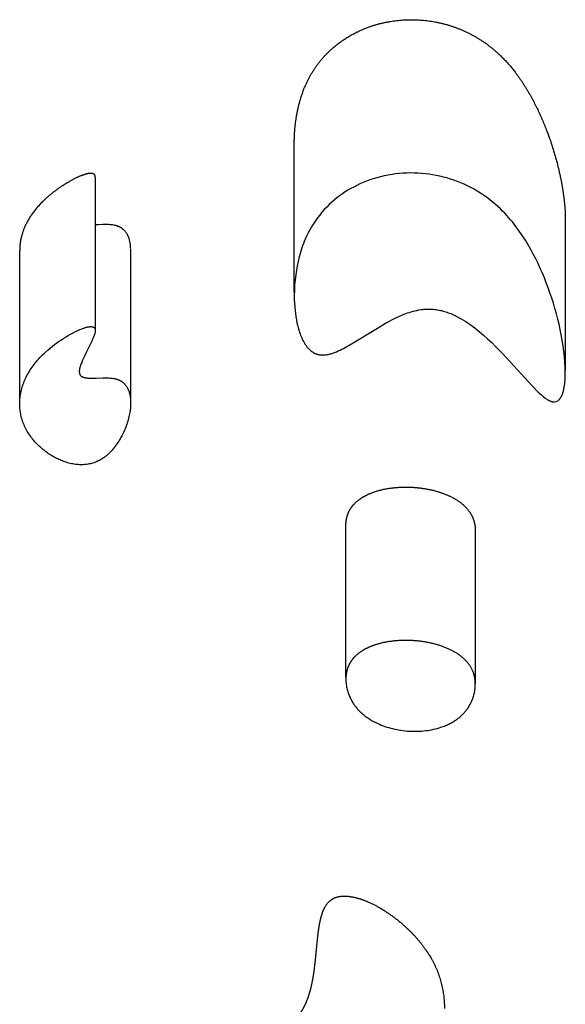
# Model space of a CAD drawing. Units: inches. Extents: x 771 to 1480, y -296 to 274.
# Drawn here: x 1103 to 1110, y -23 to -11 of the extents above; entities that cross this region are included whole.
import ezdxf

# ---------------------------------------------------------------- set-up
doc = ezdxf.new("R2010")
doc.units = ezdxf.units.IN
doc.header["$LTSCALE"] = 500
doc.header["$MEASUREMENT"] = 0
doc.layers.add('Make2D$visible$lines$ClimbingPanel_01$Handandfootholds', color=7, linetype='Continuous', true_color=0x000000)

msp = doc.modelspace()

# ---------------------------------------------------------------- linework, layer by layer
at = {"layer": 'Make2D$visible$lines$ClimbingPanel_01$Handandfootholds'}
for p, q in [((1106.4948, -14.1692, -106.2858), (1106.4948, -12.2127, -106.2858)), ((1103.8979, -12.6617, -106.2858), (1103.8979, -14.6579, -106.2858)), ((1110.0322, -13.2124, -106.2858), (1110.0322, -15.1844, -106.2858)), ((1104.3591, -13.6083, -106.2858), (1104.3591, -15.6007, -106.2858)), ((1102.9106, -15.609, -106.2858), (1102.9106, -13.6188, -106.2858)), ((1106.4948, -14.2127, -106.2858), (1106.4948, -14.2122, -106.2858)), ((1107.1682, -19.1898, -106.2858), (1107.1682, -17.2128, -106.2858)), ((1108.8574, -17.2782, -106.2858), (1108.8574, -19.2685, -106.2858)), ((1107.1682, -19.2128, -106.2858), (1107.1682, -19.2127, -106.2858))]:
    msp.add_line(p, q, dxfattribs=at)
for points in [[(1109.8661, -15.5937, 0.2676583), (1109.9532, -15.5644), (1109.9553, -15.5622), (1109.9572, -15.56), (1109.9592, -15.5578), (1109.9611, -15.5554), (1109.9629, -15.5531), (1109.9647, -15.5507), (1109.9665, -15.5483), (1109.9682, -15.5458), (1109.9715, -15.5408), (1109.9746, -15.5358), (1109.9776, -15.5306), (1109.9804, -15.5254), (1109.9831, -15.5202), (1109.9856, -15.5149), (1109.9879, -15.5097), (1109.9902, -15.5045), (1109.9942, -15.4944), (1109.9978, -15.4846), (1110.0009, -15.4752), (1110.0038, -15.4655), (1110.0066, -15.4557), (1110.0092, -15.4457), (1110.0116, -15.4354), (1110.0139, -15.425), (1110.018, -15.4038), (1110.0214, -15.3821), (1110.0243, -15.36), (1110.0267, -15.3377), (1110.0286, -15.3152), (1110.0301, -15.2928), (1110.0311, -15.2704), (1110.0321, -15.2265), (1110.032, -15.1844), (1110.0309, -15.145), (1110.0272, -15.076), (1110.0213, -15.0057), (1110.0134, -14.9347), (1110.0036, -14.8634), (1109.9922, -14.7921), (1109.9794, -14.7214), (1109.9653, -14.6516), (1109.9501, -14.583), (1109.9334, -14.5141), (1109.9156, -14.4454), (1109.8965, -14.377), (1109.8762, -14.3089), (1109.8547, -14.2412), (1109.8321, -14.1739), (1109.8082, -14.1071), (1109.7832, -14.0407), (1109.7586, -13.9787), (1109.7325, -13.9165), (1109.7051, -13.8542), (1109.6762, -13.7919), (1109.6459, -13.7299), (1109.6142, -13.6683), (1109.5811, -13.6072), (1109.5465, -13.5469), (1109.5104, -13.4874), (1109.4719, -13.4274), (1109.4309, -13.3673), (1109.3873, -13.3074), (1109.3411, -13.2482), (1109.317, -13.2189), (1109.2923, -13.19), (1109.2669, -13.1615), (1109.2408, -13.1333), (1109.2141, -13.1057), (1109.1867, -13.0785), (1109.152, -13.0458), (1109.1163, -13.0141), (1109.0796, -12.9833), (1109.0419, -12.9535), (1109.0034, -12.9248), (1108.964, -12.8972), (1108.9237, -12.8707), (1108.8827, -12.8453), (1108.841, -12.8212), (1108.7986, -12.7983), (1108.7556, -12.7767), (1108.712, -12.7563), (1108.6679, -12.7373), (1108.6234, -12.7196), (1108.5786, -12.7032), (1108.5334, -12.6881), (1108.4875, -12.6742), (1108.4411, -12.6616), (1108.3943, -12.6503), (1108.347, -12.6404), (1108.2994, -12.6318), (1108.2516, -12.6245), (1108.2035, -12.6186), (1108.1552, -12.6141), (1108.1068, -12.611), (1108.0584, -12.6093), (1108.01, -12.6089), (1107.9616, -12.61), (1107.9134, -12.6124), (1107.8653, -12.6162), (1107.8176, -12.6214), (1107.7701, -12.6279), (1107.7188, -12.6366), (1107.6686, -12.6467), (1107.6196, -12.6582), (1107.5717, -12.671), (1107.525, -12.685), (1107.4795, -12.7002), (1107.4352, -12.7166), (1107.3921, -12.734), (1107.3502, -12.7523), (1107.3096, -12.7716), (1107.2701, -12.7918), (1107.232, -12.8128), (1107.195, -12.8345), (1107.1594, -12.8569), (1107.125, -12.8798), (1107.0918, -12.9033), (1107.0554, -12.9308), (1107.0197, -12.9597), (1106.9849, -12.9898), (1106.951, -13.0211), (1106.9181, -13.0536), (1106.8863, -13.0873), (1106.8556, -13.1221), (1106.826, -13.1579), (1106.7977, -13.1947), (1106.7707, -13.2324), (1106.745, -13.2709), (1106.7206, -13.3102), (1106.6977, -13.3503), (1106.6761, -13.3909), (1106.656, -13.4322), (1106.6373, -13.4739), (1106.6257, -13.5018), (1106.6145, -13.5301), (1106.604, -13.5586), (1106.594, -13.5873), (1106.5845, -13.6161), (1106.5756, -13.6451), (1106.5593, -13.7034), (1106.545, -13.7619), (1106.5327, -13.8203), (1106.5222, -13.8783), (1106.5136, -13.9358), (1106.5055, -14.0041), (1106.4996, -14.0731), (1106.496, -14.1426), (1106.4948, -14.2122)], [(1107.1682, -19.2128, 0.0333918), (1107.173, -19.2846), (1107.1754, -19.3003), (1107.1782, -19.3159), (1107.1814, -19.3316), (1107.1851, -19.3471), (1107.1891, -19.3626), (1107.1936, -19.378), (1107.1985, -19.3932), (1107.2038, -19.4084), (1107.2095, -19.4234), (1107.2156, -19.4382), (1107.222, -19.4529), (1107.2289, -19.4673), (1107.2361, -19.4816), (1107.2437, -19.4956), (1107.2517, -19.5094), (1107.26, -19.5229), (1107.2662, -19.5327), (1107.2728, -19.5423), (1107.2796, -19.552), (1107.2866, -19.5615), (1107.2938, -19.571), (1107.3013, -19.5805), (1107.3091, -19.5898), (1107.3171, -19.5991), (1107.3254, -19.6084), (1107.3339, -19.6175), (1107.3426, -19.6266), (1107.3516, -19.6355), (1107.3608, -19.6444), (1107.3703, -19.6532), (1107.3801, -19.6619), (1107.3901, -19.6705), (1107.4003, -19.679), (1107.4108, -19.6874), (1107.4216, -19.6957), (1107.4326, -19.7039), (1107.4554, -19.7199), (1107.4792, -19.7355), (1107.5041, -19.7505), (1107.53, -19.765), (1107.5569, -19.7789), (1107.5849, -19.7923), (1107.6074, -19.8023), (1107.6304, -19.8118), (1107.654, -19.8209), (1107.678, -19.8296), (1107.7025, -19.8377), (1107.7275, -19.8454), (1107.7529, -19.8525), (1107.7787, -19.8591), (1107.8049, -19.8652), (1107.8315, -19.8708), (1107.8584, -19.8758), (1107.8857, -19.8802), (1107.9133, -19.884), (1107.9412, -19.8872), (1107.9694, -19.8898), (1107.9978, -19.8917), (1108.0247, -19.893), (1108.0516, -19.8936), (1108.0784, -19.8937), (1108.1051, -19.8932), (1108.1317, -19.8921), (1108.1581, -19.8904), (1108.1843, -19.8881), (1108.2104, -19.8852), (1108.2363, -19.8817), (1108.2619, -19.8777), (1108.2873, -19.8731), (1108.3123, -19.8678), (1108.3371, -19.862), (1108.3616, -19.8557), (1108.3857, -19.8487), (1108.4094, -19.8412), (1108.4389, -19.8308), (1108.4532, -19.8253), (1108.4672, -19.8197), (1108.481, -19.8139), (1108.4944, -19.8079), (1108.5076, -19.8017), (1108.5205, -19.7954), (1108.5332, -19.7889), (1108.5455, -19.7823), (1108.5576, -19.7755), (1108.5695, -19.7686), (1108.581, -19.7615), (1108.5923, -19.7543), (1108.6033, -19.747), (1108.614, -19.7395), (1108.6245, -19.7319), (1108.6347, -19.7242), (1108.6447, -19.7164), (1108.6544, -19.7084), (1108.6638, -19.7004), (1108.673, -19.6922), (1108.6819, -19.6839), (1108.6906, -19.6756), (1108.699, -19.6671), (1108.7071, -19.6585), (1108.715, -19.6499), (1108.7226, -19.6412), (1108.73, -19.6324), (1108.7372, -19.6235), (1108.7441, -19.6145), (1108.7507, -19.6055)]]:
    msp.add_lwpolyline(points, format="xyb", dxfattribs=at)
for points in [[(1104.3591, -13.6083), (1104.3592, -13.5997), (1104.359, -13.5911), (1104.3588, -13.5825), (1104.3583, -13.5739), (1104.3577, -13.5653), (1104.357, -13.5567), (1104.3561, -13.5481), (1104.355, -13.5395), (1104.3538, -13.531), (1104.3524, -13.5224), (1104.3509, -13.5139), (1104.3492, -13.5055), (1104.3474, -13.4971), (1104.3454, -13.4887), (1104.3433, -13.4803), (1104.341, -13.472), (1104.3374, -13.4608), (1104.3354, -13.455), (1104.3332, -13.4491), (1104.3309, -13.4431), (1104.3284, -13.437), (1104.3257, -13.4309), (1104.3228, -13.4248), (1104.3198, -13.4186), (1104.3165, -13.4124), (1104.313, -13.4062), (1104.3093, -13.4), (1104.3054, -13.3938), (1104.3013, -13.3877), (1104.2969, -13.3816), (1104.2923, -13.3755), (1104.2874, -13.3696), (1104.2823, -13.3637), (1104.2768, -13.358), (1104.274, -13.3552), (1104.2712, -13.3524), (1104.2682, -13.3496), (1104.2652, -13.3469), (1104.2621, -13.3442), (1104.259, -13.3415), (1104.2557, -13.3389), (1104.2524, -13.3363), (1104.249, -13.3338), (1104.2456, -13.3313), (1104.242, -13.3289), (1104.2384, -13.3265), (1104.2347, -13.3242), (1104.231, -13.3219), (1104.2271, -13.3196), (1104.2232, -13.3175), (1104.2191, -13.3153), (1104.215, -13.3133), (1104.2108, -13.3113), (1104.2066, -13.3093), (1104.2022, -13.3075), (1104.1978, -13.3056), (1104.1932, -13.3039), (1104.1886, -13.3022), (1104.1839, -13.3006), (1104.1791, -13.2991), (1104.1724, -13.2971), (1104.1656, -13.2953), (1104.1587, -13.2937), (1104.1517, -13.2921), (1104.1445, -13.2907), (1104.1373, -13.2895), (1104.1224, -13.2872), (1104.1073, -13.2855), (1104.0919, -13.2841), (1104.0763, -13.2831), (1104.0606, -13.2824), (1104.0291, -13.2819), (1103.9979, -13.2822), (1103.9385, -13.284), (1103.8979, -13.2854)], [(1106.4948, -14.2127), (1106.4953, -14.2603), (1106.4971, -14.3078), (1106.5001, -14.3553), (1106.5043, -14.4027), (1106.5089, -14.4424), (1106.5146, -14.4829), (1106.5215, -14.5239), (1106.5297, -14.565), (1106.5392, -14.606), (1106.5446, -14.6264), (1106.5503, -14.6467), (1106.5564, -14.6668), (1106.5629, -14.6866), (1106.5697, -14.7063), (1106.5771, -14.7257), (1106.5839, -14.7426), (1106.5913, -14.7598), (1106.5994, -14.777), (1106.608, -14.7943), (1106.6172, -14.8114), (1106.622, -14.8199), (1106.6271, -14.8284), (1106.6322, -14.8367), (1106.6376, -14.845), (1106.643, -14.8532), (1106.6487, -14.8612), (1106.6542, -14.8687), (1106.6602, -14.8764), (1106.6667, -14.8844), (1106.6736, -14.8925), (1106.681, -14.9007), (1106.689, -14.9088), (1106.6931, -14.9129), (1106.6974, -14.9169), (1106.7017, -14.9209), (1106.7063, -14.9248), (1106.7109, -14.9287), (1106.7157, -14.9325), (1106.7205, -14.9363), (1106.7256, -14.9399), (1106.7307, -14.9435), (1106.736, -14.947), (1106.7414, -14.9504), (1106.7469, -14.9537), (1106.7526, -14.9568), (1106.7584, -14.9598), (1106.7643, -14.9627), (1106.7704, -14.9654), (1106.7765, -14.968), (1106.7829, -14.9704), (1106.7893, -14.9726), (1106.7959, -14.9746), (1106.8023, -14.9764), (1106.8088, -14.978), (1106.8152, -14.9793), (1106.8217, -14.9805), (1106.8282, -14.9815), (1106.8347, -14.9823), (1106.8412, -14.9829), (1106.8477, -14.9834), (1106.8543, -14.9837), (1106.8608, -14.9839), (1106.8673, -14.9839), (1106.8738, -14.9837), (1106.8803, -14.9835), (1106.8868, -14.983), (1106.8933, -14.9825), (1106.8997, -14.9818), (1106.9061, -14.981), (1106.9125, -14.9802), (1106.9252, -14.9781), (1106.9377, -14.9756), (1106.95, -14.9728), (1106.9621, -14.9697), (1106.974, -14.9664), (1106.9856, -14.9629), (1106.9969, -14.9592), (1107.0089, -14.955), (1107.021, -14.9506), (1107.0452, -14.9411), (1107.0691, -14.9309), (1107.0926, -14.9201), (1107.1157, -14.9089), (1107.1381, -14.8976), (1107.1802, -14.875), (1107.2209, -14.8521), (1107.6004, -14.6191), (1107.6863, -14.5694), (1107.7305, -14.5452), (1107.7754, -14.5217), (1107.8208, -14.4993), (1107.8665, -14.4782), (1107.9078, -14.4606), (1107.9516, -14.4435), (1107.9744, -14.4353), (1107.9977, -14.4275), (1108.0214, -14.4201), (1108.0457, -14.4132), (1108.0703, -14.4068), (1108.0953, -14.4011), (1108.1206, -14.396), (1108.1462, -14.3917), (1108.1721, -14.3883), (1108.1852, -14.3869), (1108.1983, -14.3857), (1108.2114, -14.3848), (1108.2246, -14.3842), (1108.2378, -14.3838), (1108.251, -14.3836), (1108.2707, -14.384), (1108.2902, -14.3848), (1108.3094, -14.3863), (1108.3285, -14.3883), (1108.3473, -14.3908), (1108.3659, -14.3938), (1108.3842, -14.3972), (1108.4023, -14.401), (1108.4201, -14.4053), (1108.4377, -14.4099), (1108.4549, -14.4148), (1108.4719, -14.4201), (1108.4887, -14.4257), (1108.5051, -14.4315), (1108.5212, -14.4376), (1108.537, -14.4439), (1108.5546, -14.4513), (1108.5721, -14.459), (1108.6063, -14.4752), (1108.6396, -14.4924), (1108.672, -14.5104), (1108.7034, -14.529), (1108.7336, -14.5479), (1108.7628, -14.5672), (1108.7907, -14.5865), (1108.8204, -14.6079), (1108.8498, -14.63), (1108.9076, -14.6759), (1108.9639, -14.7237), (1109.0187, -14.7728), (1109.0715, -14.8225), (1109.1224, -14.8723), (1109.2174, -14.9699), (1109.5977, -15.3865), (1109.6774, -15.467), (1109.6982, -15.4866), (1109.7196, -15.5056), (1109.7415, -15.524), (1109.764, -15.5417), (1109.7734, -15.5486), (1109.7842, -15.5561), (1109.79, -15.5599), (1109.7962, -15.5638), (1109.8026, -15.5677), (1109.8091, -15.5715), (1109.8159, -15.5752), (1109.8228, -15.5787), (1109.8299, -15.582), (1109.8335, -15.5836), (1109.8371, -15.585), (1109.8407, -15.5864), (1109.8443, -15.5878), (1109.8479, -15.589), (1109.8516, -15.5902), (1109.8552, -15.5912), (1109.8588, -15.5922), (1109.8625, -15.593), (1109.8661, -15.5937)]]:
    msp.add_lwpolyline(points, dxfattribs=at)
msp.add_lwpolyline([(1104.0044, -16.3271), (1103.9912, -16.336), (1103.9778, -16.3443), (1103.9642, -16.3523), (1103.9504, -16.3597), (1103.9364, -16.3667), (1103.9222, -16.3732), (1103.9079, -16.3792), (1103.8933, -16.3848), (1103.8786, -16.3899), (1103.8636, -16.3946), (1103.8486, -16.3988), (1103.8333, -16.4025), (1103.8179, -16.4058), (1103.8024, -16.4085), (1103.7867, -16.4109), (1103.7708, -16.4127), (1103.7548, -16.4141), (1103.7387, -16.415), (1103.7224, -16.4155), (1103.706, -16.4154), (1103.6895, -16.4149), (1103.6729, -16.414), (1103.6562, -16.4125), (1103.6394, -16.4106), (1103.6224, -16.4082), (1103.6054, -16.4054), (1103.5883, -16.4021), (1103.571, -16.3983), (1103.5537, -16.394), (1103.5364, -16.3892), (1103.5189, -16.384), (1103.5014, -16.3783), (1103.4854, -16.3726), (1103.4695, -16.3666), (1103.4537, -16.3603), (1103.438, -16.3537), (1103.4224, -16.3468), (1103.4069, -16.3396), (1103.3916, -16.3321), (1103.3764, -16.3243), (1103.3614, -16.3162), (1103.3465, -16.3079), (1103.3318, -16.2993), (1103.3173, -16.2904), (1103.3029, -16.2812), (1103.2887, -16.2718), (1103.2747, -16.2621), (1103.2473, -16.2422), (1103.2339, -16.2319), (1103.2206, -16.2213), (1103.2075, -16.2105), (1103.1946, -16.1995), (1103.1819, -16.1882), (1103.1694, -16.1767), (1103.1571, -16.165), (1103.145, -16.1531), (1103.1331, -16.1409), (1103.1214, -16.1286), (1103.11, -16.116), (1103.0988, -16.1033), (1103.0878, -16.0903), (1103.0771, -16.0772), (1103.0667, -16.0639), (1103.0544, -16.0474), (1103.0426, -16.0308), (1103.0313, -16.0141), (1103.0206, -15.9972), (1103.0104, -15.9802), (1103.0007, -15.9632), (1102.9915, -15.946), (1102.9828, -15.9287), (1102.9747, -15.9114), (1102.967, -15.8939), (1102.9599, -15.8764), (1102.9532, -15.8589), (1102.947, -15.8412), (1102.9414, -15.8236), (1102.9362, -15.8059), (1102.9315, -15.7881), (1102.9273, -15.7703), (1102.9236, -15.7525), (1102.9203, -15.7346), (1102.9175, -15.7167), (1102.9152, -15.6988), (1102.9134, -15.6809), (1102.912, -15.6629), (1102.9111, -15.645), (1102.9106, -15.627), (1102.9107, -15.609), (1102.9111, -15.591), (1102.9121, -15.5731), (1102.9134, -15.5551), (1102.9153, -15.5371), (1102.9175, -15.5192), (1102.9203, -15.5013), (1102.9237, -15.4818), (1102.9277, -15.4624), (1102.9323, -15.4429), (1102.9373, -15.4236), (1102.9429, -15.4043), (1102.9489, -15.385), (1102.9555, -15.3658), (1102.9626, -15.3467), (1102.9702, -15.3276), (1102.9783, -15.3087), (1102.9869, -15.2898), (1102.9961, -15.2709), (1103.0057, -15.2522), (1103.0158, -15.2335), (1103.0264, -15.2149), (1103.0375, -15.1965), (1103.0491, -15.1781), (1103.0612, -15.1598), (1103.0738, -15.1417), (1103.0868, -15.1236), (1103.1004, -15.1057), (1103.1144, -15.0878), (1103.1289, -15.0701), (1103.1439, -15.0526), (1103.1593, -15.0351), (1103.1753, -15.0178), (1103.1917, -15.0006), (1103.2085, -14.9836), (1103.2259, -14.9667), (1103.2437, -14.95), (1103.2807, -14.9169), (1103.3087, -14.8934), (1103.3372, -14.8705), (1103.3662, -14.8481), (1103.3956, -14.8263), (1103.4255, -14.8051), (1103.4558, -14.7845), (1103.4864, -14.7646), (1103.5174, -14.7452), (1103.544, -14.7294), (1103.5739, -14.7122), (1103.6065, -14.6945), (1103.641, -14.677), (1103.6587, -14.6684), (1103.6766, -14.6602), (1103.6946, -14.6523), (1103.7126, -14.6449), (1103.7305, -14.6381), (1103.7483, -14.6319), (1103.7657, -14.6264), (1103.7743, -14.6239), (1103.7828, -14.6217), (1103.7912, -14.6197), (1103.8002, -14.6177), (1103.8049, -14.6169), (1103.8096, -14.616), (1103.8145, -14.6153), (1103.8193, -14.6147), (1103.8242, -14.6142), (1103.8291, -14.6138), (1103.834, -14.6135), (1103.8389, -14.6134), (1103.8413, -14.6135), (1103.8438, -14.6135), (1103.8461, -14.6136), (1103.8485, -14.6138), (1103.8509, -14.614), (1103.8532, -14.6143), (1103.8555, -14.6146), (1103.8578, -14.615), (1103.8605, -14.6155), (1103.8617, -14.6158), (1103.863, -14.6161), (1103.8642, -14.6164), (1103.8654, -14.6167), (1103.8666, -14.6171), (1103.8677, -14.6174), (1103.8688, -14.6178), (1103.8699, -14.6182), (1103.871, -14.6186), (1103.872, -14.6191), (1103.873, -14.6195), (1103.874, -14.6199), (1103.875, -14.6204), (1103.8759, -14.6209), (1103.8768, -14.6214), (1103.8777, -14.6219), (1103.8785, -14.6224), (1103.8793, -14.6229), (1103.8802, -14.6234), (1103.8809, -14.624), (1103.8817, -14.6245), (1103.8824, -14.6251), (1103.8832, -14.6257), (1103.8838, -14.6263), (1103.8845, -14.6269), (1103.8852, -14.6275), (1103.8858, -14.6281), (1103.8864, -14.6287), (1103.887, -14.6293), (1103.8876, -14.63), (1103.8881, -14.6306), (1103.8886, -14.6312), (1103.8892, -14.6319), (1103.8897, -14.6326), (1103.8901, -14.6332), (1103.8906, -14.6339), (1103.891, -14.6346), (1103.8914, -14.6353), (1103.8918, -14.6359), (1103.8922, -14.6366), (1103.8926, -14.6373), (1103.893, -14.638), (1103.8933, -14.6387), (1103.8936, -14.6394), (1103.8939, -14.6401), (1103.8942, -14.6408), (1103.8945, -14.6415), (1103.8948, -14.6422), (1103.8953, -14.6436), (1103.8957, -14.6451), (1103.8961, -14.6465), (1103.8964, -14.6479), (1103.8967, -14.6493), (1103.897, -14.6507), (1103.8972, -14.6521), (1103.8975, -14.6539), (1103.8976, -14.6559), (1103.8978, -14.6578), (1103.8978, -14.6598), (1103.8979, -14.6619), (1103.8978, -14.664), (1103.8977, -14.6661), (1103.8976, -14.6683), (1103.8974, -14.6705), (1103.8972, -14.6728), (1103.8966, -14.6774), (1103.8959, -14.6821), (1103.895, -14.687), (1103.8939, -14.6919), (1103.8927, -14.697), (1103.8914, -14.7021), (1103.8899, -14.7072), (1103.8867, -14.7176), (1103.8831, -14.7282), (1103.8793, -14.7387), (1103.8752, -14.749), (1103.8669, -14.7689), (1103.8516, -14.8026), (1103.7815, -14.9438), (1103.7637, -14.9794), (1103.7467, -15.0154), (1103.7306, -15.0518), (1103.7153, -15.0886), (1103.7092, -15.105), (1103.706, -15.1143), (1103.7028, -15.1241), (1103.6997, -15.1344), (1103.6967, -15.1451), (1103.6941, -15.1561), (1103.693, -15.1616), (1103.6919, -15.1671), (1103.691, -15.1727), (1103.6902, -15.1782), (1103.6896, -15.1837), (1103.6891, -15.1891), (1103.6888, -15.1946), (1103.6887, -15.1972), (1103.6887, -15.1999), (1103.6887, -15.2025), (1103.6888, -15.2052), (1103.6889, -15.2078), (1103.6891, -15.2103), (1103.6893, -15.2129), (1103.6896, -15.2154), (1103.6899, -15.2179), (1103.6904, -15.2203), (1103.6908, -15.2227), (1103.6914, -15.2251), (1103.692, -15.2274), (1103.6926, -15.2297), (1103.6934, -15.232), (1103.6942, -15.2342), (1103.6946, -15.2353), (1103.6951, -15.2364), (1103.6955, -15.2375), (1103.696, -15.2385), (1103.6965, -15.2396), (1103.6971, -15.2406), (1103.6976, -15.2416), (1103.6982, -15.2426), (1103.6988, -15.2436), (1103.6994, -15.2446), (1103.7, -15.2455), (1103.7006, -15.2465), (1103.7016, -15.2478), (1103.7026, -15.2492), (1103.7036, -15.2504), (1103.7047, -15.2517), (1103.7058, -15.2529), (1103.707, -15.2541), (1103.7082, -15.2553), (1103.7094, -15.2564), (1103.7106, -15.2576), (1103.7119, -15.2586), (1103.7133, -15.2597), (1103.7146, -15.2607), (1103.716, -15.2617), (1103.7175, -15.2627), (1103.7189, -15.2637), (1103.7204, -15.2646), (1103.7219, -15.2655), (1103.7235, -15.2664), (1103.725, -15.2672), (1103.7266, -15.268), (1103.7283, -15.2688), (1103.7299, -15.2696), (1103.7333, -15.2711), (1103.7368, -15.2725), (1103.7404, -15.2738), (1103.7441, -15.275), (1103.7479, -15.2762), (1103.7518, -15.2772), (1103.7557, -15.2782), (1103.7597, -15.2791), (1103.7638, -15.28), (1103.7679, -15.2808), (1103.7721, -15.2815), (1103.7806, -15.2827), (1103.7893, -15.2837), (1103.7982, -15.2845), (1103.8071, -15.2851), (1103.8161, -15.2856), (1103.8467, -15.2861), (1103.8773, -15.286), (1103.9079, -15.2853), (1103.9979, -15.2822), (1104.0291, -15.2819), (1104.0606, -15.2824), (1104.0763, -15.2831), (1104.0919, -15.2841), (1104.1073, -15.2855), (1104.1224, -15.2872), (1104.1373, -15.2895), (1104.1445, -15.2907), (1104.1517, -15.2921), (1104.1587, -15.2937), (1104.1656, -15.2953), (1104.1724, -15.2971), (1104.1791, -15.2991), (1104.1839, -15.3006), (1104.1886, -15.3022), (1104.1932, -15.3039), (1104.1978, -15.3056), (1104.2022, -15.3075), (1104.2066, -15.3093), (1104.2108, -15.3113), (1104.215, -15.3133), (1104.2191, -15.3153), (1104.2232, -15.3175), (1104.2271, -15.3196), (1104.231, -15.3219), (1104.2347, -15.3242), (1104.2384, -15.3265), (1104.242, -15.3289), (1104.2456, -15.3313), (1104.249, -15.3338), (1104.2524, -15.3363), (1104.2557, -15.3389), (1104.259, -15.3415), (1104.2621, -15.3442), (1104.2652, -15.3469), (1104.2682, -15.3496), (1104.2712, -15.3524), (1104.274, -15.3552), (1104.2768, -15.358), (1104.2823, -15.3637), (1104.2874, -15.3696), (1104.2923, -15.3755), (1104.2969, -15.3816), (1104.3013, -15.3877), (1104.3054, -15.3938), (1104.3093, -15.4), (1104.313, -15.4062), (1104.3165, -15.4124), (1104.3198, -15.4186), (1104.3228, -15.4248), (1104.3257, -15.4309), (1104.3284, -15.437), (1104.3309, -15.4431), (1104.3332, -15.4491), (1104.3354, -15.455), (1104.3374, -15.4608), (1104.341, -15.472), (1104.3435, -15.4808), (1104.3458, -15.4897), (1104.3479, -15.4986), (1104.3498, -15.5076), (1104.3515, -15.5167), (1104.3531, -15.5259), (1104.3544, -15.5351), (1104.3556, -15.5443), (1104.3566, -15.5537), (1104.3574, -15.563), (1104.3586, -15.5818), (1104.3591, -15.6007), (1104.359, -15.6197), (1104.3584, -15.6387), (1104.3573, -15.6576), (1104.3557, -15.6764), (1104.3536, -15.6951), (1104.3511, -15.7136), (1104.3482, -15.7319), (1104.345, -15.7498), (1104.3415, -15.7675), (1104.3369, -15.7877), (1104.3319, -15.8078), (1104.3266, -15.8278), (1104.3208, -15.8478), (1104.3147, -15.8677), (1104.3082, -15.8874), (1104.3013, -15.907), (1104.294, -15.9265), (1104.2863, -15.9458), (1104.2783, -15.965), (1104.2699, -15.9841), (1104.2611, -16.0029), (1104.252, -16.0216), (1104.2425, -16.04), (1104.2327, -16.0583), (1104.2226, -16.0763), (1104.2134, -16.0919), (1104.2037, -16.1079), (1104.1933, -16.1241), (1104.1823, -16.1406), (1104.1707, -16.1572), (1104.1585, -16.1739), (1104.1458, -16.1906), (1104.1324, -16.2071), (1104.1184, -16.2235), (1104.1039, -16.2397), (1104.0887, -16.2555), (1104.073, -16.2709), (1104.0567, -16.2859), (1104.0484, -16.2932), (1104.0398, -16.3003), (1104.0312, -16.3073), (1104.0224, -16.3141), (1104.0135, -16.3207)], close=True, dxfattribs=at)
for points, weights, knots in [([(1106.4948, -12.2127, -106.2858), (1106.4948, -12.1198, -106.2858), (1106.5013, -12.0264, -106.2858), (1106.5343, -11.7837, -106.2858), (1106.5736, -11.6223, -106.2858), (1106.6373, -11.4739, -106.2858), (1106.7353, -11.2448, -106.2858), (1106.8905, -11.05, -106.2858), (1107.0918, -10.9033, -106.2858), (1107.265, -10.7766, -106.2858), (1107.4933, -10.6702, -106.2858), (1107.7701, -10.6279, -106.2858), (1108.0269, -10.589, -106.2858), (1108.2858, -10.6094, -106.2858), (1108.5334, -10.6881, -106.2858), (1108.7795, -10.7662, -106.2858), (1109.0012, -10.8987, -106.2858), (1109.1867, -11.0785, -106.2858), (1109.3347, -11.2218, -106.2858), (1109.4537, -11.3894, -106.2858), (1109.6407, -11.7068, -106.2858), (1109.7193, -11.8759, -106.2858), (1109.7832, -12.0407, -106.2858), (1109.8515, -12.2174, -106.2858), (1109.9073, -12.3985, -106.2858), (1109.9501, -12.583, -106.2858), (1109.9919, -12.7636, -106.2858), (1110.0241, -12.9627, -106.2858), (1110.0309, -13.145, -106.2858), (1110.0318, -13.1675, -106.2858), (1110.0322, -13.19, -106.2858), (1110.0322, -13.2124, -106.2858)], [1, 1, 1, 1, 1, 1, 0.976094998387, 0.976094998387, 1, 1, 1, 1, 0.982583882458, 0.982583882458, 1, 0.982241154275, 0.982241154275, 1, 1, 1, 1, 1, 1, 0.998341033479, 0.998341033479, 1, 1, 1, 1, 0.999884937466, 0.999884937466, 1], [153.081741, 153.081741, 153.081741, 153.081741, 165.3754574, 165.3754574, 186.0088272, 186.0088272, 186.0088272, 204.7613143, 204.7613143, 204.7613143, 226.5805616, 226.5805616, 226.5805616, 246.1995047, 246.1995047, 246.1995047, 265.7039771, 265.7039771, 265.7039771, 288.2689134, 288.2689134, 311.1881211, 311.1881211, 311.1881211, 325.6132614, 325.6132614, 325.6132614, 350.595168, 350.595168, 350.595168, 352.3072409, 352.3072409, 352.3072409, 352.3072409]), ([(1103.8979, -12.6617, -106.2858), (1103.8951, -12.6374, -106.2858), (1103.8868, -12.6201, -106.2858), (1103.8336, -12.6107, -106.2858), (1103.8044, -12.6163, -106.2858), (1103.7828, -12.6217, -106.2858), (1103.6929, -12.6443, -106.2858), (1103.5829, -12.7052, -106.2858), (1103.5174, -12.7452, -106.2858), (1103.434, -12.7961, -106.2858), (1103.3549, -12.8534, -106.2858), (1103.2807, -12.9169, -106.2858), (1103.0784, -13.0914, -106.2858), (1102.9546, -13.2931, -106.2858), (1102.9203, -13.5013, -106.2858), (1102.9138, -13.5401, -106.2858), (1102.9106, -13.5794, -106.2858), (1102.9106, -13.6188, -106.2858)], [1, 1, 1, 1, 1, 1, 1, 1, 1, 0.997869398659, 0.997869398659, 1, 1, 1, 1, 0.997770481794, 0.997770481794, 1], [89.0970408, 89.0970408, 89.0970408, 89.0970408, 91.4328441, 91.4328441, 93.3795231, 93.3795231, 93.3795231, 102.2480832, 102.2480832, 102.2480832, 109.7603935, 109.7603935, 109.7603935, 137.9769196, 137.9769196, 137.9769196, 141.0041096, 141.0041096, 141.0041096, 141.0041096]), ([(1107.1682, -17.2128, -106.2858), (1107.1674, -17.1503, -106.2858), (1107.18, -17.0892, -106.2858), (1107.2055, -17.0321, -106.2858), (1107.2295, -16.98, -106.2858), (1107.2672, -16.9307, -106.2858), (1107.3752, -16.8421, -106.2858), (1107.4433, -16.8046, -106.2858), (1107.5229, -16.7757, -106.2858), (1107.6719, -16.7214, -106.2858), (1107.8498, -16.7006, -106.2858), (1108.0235, -16.709, -106.2858), (1108.1877, -16.7169, -106.2858), (1108.3468, -16.7507, -106.2858), (1108.4798, -16.8061, -106.2858), (1108.6602, -16.8812, -106.2858), (1108.7774, -16.9888, -106.2858), (1108.8269, -17.1129, -106.2858), (1108.8475, -17.1657, -106.2858), (1108.8578, -17.2215, -106.2858), (1108.8574, -17.2782, -106.2858)], [1, 0.984534450374, 0.984534450374, 1, 1, 1, 1, 1, 1, 1, 1, 1, 1, 1, 1, 1, 1, 1, 0.988024548857, 0.988024548857, 1], [0, 0, 0, 0, 4.7238541, 4.7238541, 4.7238541, 11.8746276, 11.8746276, 19.0265941, 19.0265941, 19.0265941, 32.5328727, 32.5328727, 32.5328727, 45.2226119, 45.2226119, 45.2226119, 62.1674278, 62.1674278, 62.1674278, 66.4608078, 66.4608078, 66.4608078, 66.4608078]), ([(1108.7507, -19.6055, -106.2858), (1108.8051, -19.5301, -106.2858), (1108.8376, -19.4431, -106.2858), (1108.8637, -19.2805, -106.2858), (1108.8589, -19.1931, -106.2858), (1108.8269, -19.1129, -106.2858), (1108.7774, -18.9888, -106.2858), (1108.6602, -18.8812, -106.2858), (1108.4798, -18.8061, -106.2858), (1108.3468, -18.7507, -106.2858), (1108.1877, -18.7169, -106.2858), (1108.0235, -18.709, -106.2858), (1107.8498, -18.7006, -106.2858), (1107.6719, -18.7214, -106.2858), (1107.5229, -18.7757, -106.2858), (1107.4433, -18.8046, -106.2858), (1107.3752, -18.8421, -106.2858), (1107.2672, -18.9307, -106.2858), (1107.2295, -18.98, -106.2858), (1107.2055, -19.0321, -106.2858), (1107.18, -19.0891, -106.2858), (1107.1674, -19.1503, -106.2858), (1107.1682, -19.2127, -106.2858)], [1, 1, 1, 1, 1, 1, 1, 1, 1, 1, 1, 1, 1, 1, 1, 1, 1, 1, 1, 1, 0.984552854909, 0.984552854909, 1], [-153.5428953, -153.5428953, -153.5428953, -153.5428953, -142.4623601, -142.4623601, -131.2750417, -131.2750417, -131.2750417, -114.3302259, -114.3302259, -114.3302259, -101.6404867, -101.6404867, -101.6404867, -88.1342081, -88.1342081, -88.1342081, -80.9822416, -80.9822416, -73.831468, -73.831468, -73.831468, -69.1110366, -69.1110366, -69.1110366, -69.1110366]), ([(1104.5876, -24.1806, -106.2858), (1104.6334, -24.1389, -106.2858), (1104.7295, -24.1173, -106.2858), (1104.8054, -24.1042, -106.2858), (1104.881, -24.0919, -106.2858), (1104.9571, -24.0822, -106.2858), (1105.0333, -24.0749, -106.2858), (1105.1091, -24.0671, -106.2858), (1105.185, -24.0601, -106.2858), (1105.3397, -24.045, -106.2858), (1105.4094, -24.0377, -106.2858), (1105.4877, -24.028, -106.2858), (1105.6845, -24.0036, -106.2858), (1105.8813, -23.9694, -106.2858), (1106.058, -23.9118, -106.2858), (1106.1673, -23.8762, -106.2858), (1106.2655, -23.8329, -106.2858), (1106.4353, -23.7262, -106.2858), (1106.5019, -23.666, -106.2858), (1106.5527, -23.6001, -106.2858), (1106.6377, -23.49, -106.2858), (1106.6843, -23.3564, -106.2858), (1106.7132, -23.2383, -106.2858), (1106.7441, -23.112, -106.2858), (1106.7609, -22.9773, -106.2858), (1106.7739, -22.8502, -106.2858), (1106.7859, -22.7325, -106.2858), (1106.7982, -22.5768, -106.2858), (1106.8163, -22.4593, -106.2858), (1106.8261, -22.3962, -106.2858), (1106.8398, -22.3261, -106.2858), (1106.8615, -22.2639, -106.2858), (1106.8801, -22.2105, -106.2858), (1106.9122, -22.1392, -106.2858), (1106.9726, -22.0947, -106.2858), (1107.0128, -22.0651, -106.2858), (1107.065, -22.0471, -106.2858), (1107.1912, -22.0413, -106.2858), (1107.2532, -22.0517, -106.2858), (1107.3072, -22.0658, -106.2858), (1107.4186, -22.0948, -106.2858), (1107.5264, -22.1472, -106.2858), (1107.6113, -22.1965, -106.2858), (1107.7467, -22.2759, -106.2858), (1107.8715, -22.3709, -106.2858), (1107.9842, -22.4802, -106.2858), (1108.1024, -22.5945, -106.2858), (1108.2022, -22.7191, -106.2858), (1108.2756, -22.8453, -106.2858), (1108.3943, -23.0487, -106.2858), (1108.4554, -23.2761, -106.2858), (1108.4548, -23.5115, -106.2858)], [1, 1, 1, 1, 0.999641996123, 0.999641996123, 1, 1, 1, 1, 1, 1, 1, 1, 1, 1, 1, 1, 1, 1, 1, 1, 1, 1, 1, 1, 1, 1, 1, 1, 1, 1, 1, 1, 1, 1, 1, 1, 1, 1, 1, 1, 1, 0.995242299888, 0.995242299888, 1, 1, 1, 1, 0.976678938958, 0.976678938958, 1], [0, 0, 0, 0, 6.7983546, 6.7983546, 6.7983546, 12.6368676, 12.6368676, 12.6368676, 18.3795719, 18.3795719, 24.3502883, 24.3502883, 24.3502883, 39.8184911, 39.8184911, 39.8184911, 49.3339146, 49.3339146, 58.8363767, 58.8363767, 58.8363767, 75.4456221, 75.4456221, 75.4456221, 92.6847262, 92.6847262, 92.6847262, 110.0076895, 110.0076895, 110.0076895, 118.7282714, 118.7282714, 118.7282714, 126.875819, 126.875819, 126.875819, 131.8623329, 131.8623329, 136.4398898, 136.4398898, 136.4398898, 146.2312607, 146.2312607, 146.2312607, 158.1594922, 158.1594922, 158.1594922, 176.0377545, 176.0377545, 176.0377545, 193.7694399, 193.7694399, 193.7694399, 193.7694399])]:
    msp.add_rational_spline(points, weights, degree=3, knots=knots, dxfattribs=at)

doc.saveas('drawing.dxf')
